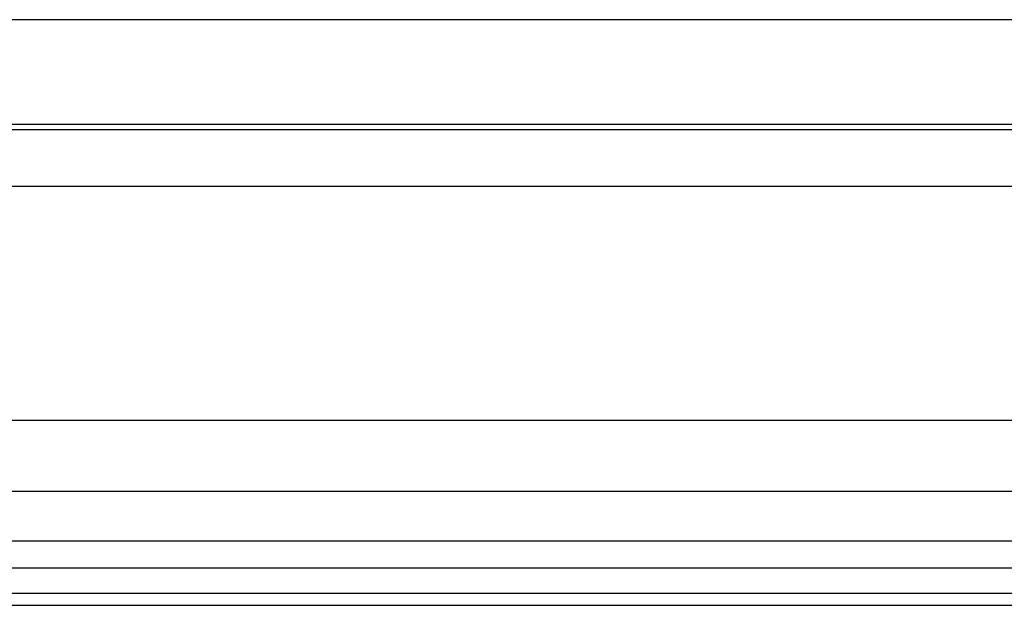
# Model space of a CAD drawing. Units: millimetres. Extents: x 0 to 594, y 0 to 420.
# Drawn here: x 424 to 435, y 312 to 319 of the extents above; entities that cross this region are included whole.
import ezdxf

# ---------------------------------------------------------------- set-up
doc = ezdxf.new("R2010")
doc.units = ezdxf.units.MM

msp = doc.modelspace()

# ---------------------------------------------------------------- linework, layer by layer
at = {"color": 7, "linetype": 'Continuous', "lineweight": 30}
for p, q in [((436.559, 318.6864), (421.9188, 318.6864)), ((444.5081, 317.4956), (421.1607, 317.4956)), ((446.4154, 312.7527), (384.7809, 312.7527))]:
    msp.add_line(p, q, dxfattribs=at)
at = {"color": 8, "linetype": 'Continuous', "lineweight": 30}
for p, q in [((421.2006, 317.5552), (444.5481, 317.5552)), ((420.6238, 316.8849), (444.6081, 316.8849))]:
    msp.add_line(p, q, dxfattribs=at)
at = {"color": 7, "linetype": 'Continuous', "lineweight": 30}
for points, knots in [([(446.2529, 314.3527), (444.5844, 314.3527), (441.245, 314.3527), (436.1768, 314.3527), (431.0703, 314.3527), (425.9309, 314.3527), (420.7698, 314.3527), (415.5984, 314.3527), (410.427, 314.3527), (405.2658, 314.3527), (400.1262, 314.3527), (395.0197, 314.3527), (389.9513, 314.3527), (386.6119, 314.3527), (384.9434, 314.3527)], [0, 0, 0, 0, 0.0830584, 0.166239, 0.2495306, 0.3329761, 0.4164704, 0.4999958, 0.5835206, 0.6670163, 0.7504654, 0.8337576, 0.9169403, 1, 1, 1, 1]), ([(384.8739, 313.5886), (386.5536, 313.5886), (389.913, 313.5886), (395.0044, 313.5886), (400.1243, 313.5886), (405.269, 313.5886), (410.4294, 313.5886), (415.5979, 313.5886), (420.7664, 313.5886), (425.9268, 313.5886), (431.0716, 313.5886), (436.1915, 313.5886), (441.2831, 313.5886), (444.6426, 313.5886), (446.3223, 313.5886)], [0, 0, 0, 0, 0.0833367, 0.16667, 0.2500018, 0.3333331, 0.4166645, 0.499996, 0.5833276, 0.6666592, 0.7499912, 0.8333243, 0.9166598, 1, 1, 1, 1]), ([(384.7929, 313.0483), (386.477, 313.0483), (389.8452, 313.0483), (394.9501, 313.0483), (400.0835, 313.0483), (405.2418, 313.0483), (410.4159, 313.0483), (415.5981, 313.0483), (420.7803, 313.0483), (425.9544, 313.0483), (431.1128, 313.0483), (436.2462, 313.0483), (441.3511, 313.0483), (444.7192, 313.0483), (446.4033, 313.0483)], [0, 0, 0, 0, 0.0833333, 0.1666667, 0.25, 0.3333333, 0.4166667, 0.5, 0.5833333, 0.6666667, 0.75, 0.8333333, 0.9166667, 1, 1, 1, 1]), ([(446.1704, 312.4806), (444.4984, 312.4806), (441.1546, 312.4806), (436.0877, 312.4806), (430.9932, 312.4806), (425.8744, 312.4806), (420.7401, 312.4806), (415.5978, 312.4806), (410.4555, 312.4806), (405.3212, 312.4806), (400.2024, 312.4806), (395.108, 312.4806), (390.0413, 312.4806), (386.6977, 312.4806), (385.0259, 312.4806)], [0, 0, 0, 0, 0.0833506, 0.1666866, 0.2500166, 0.3333453, 0.4166749, 0.5000055, 0.5833362, 0.6666661, 0.7499948, 0.8333237, 0.9166564, 1, 1, 1, 1]), ([(385.083, 312.3527), (386.7518, 312.3527), (390.0891, 312.3527), (395.1463, 312.3527), (400.2311, 312.3527), (405.3404, 312.3527), (410.4651, 312.3527), (415.5978, 312.3527), (420.7304, 312.3527), (425.8552, 312.3527), (430.9644, 312.3527), (436.0493, 312.3527), (441.1068, 312.3527), (444.4444, 312.3527), (446.1133, 312.3527)], [0, 0, 0, 0, 0.08334441, 0.16667811, 0.2500052, 0.33332959, 0.41666516, 0.49999449, 0.58332202, 0.66665749, 0.74998339, 0.83331055, 0.91664893, 1, 1, 1, 1])]:
    msp.add_open_spline(points, degree=3, knots=knots, dxfattribs=at)

doc.saveas('drawing.dxf')
